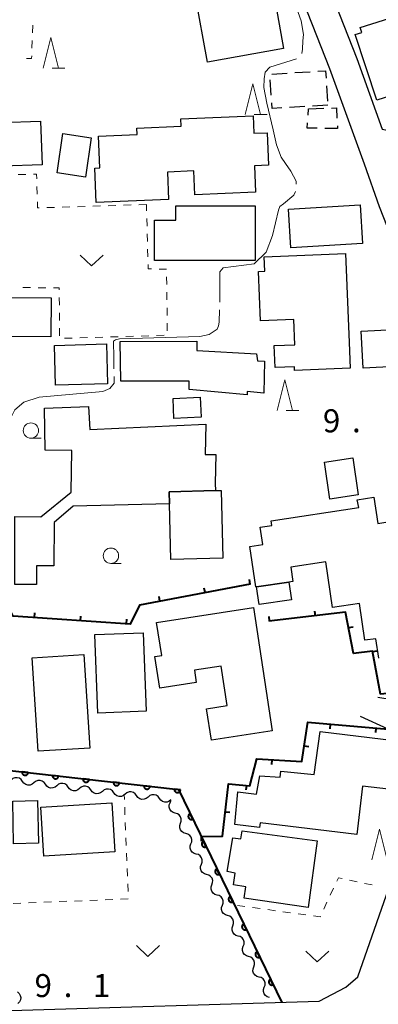
# Model space of a CAD drawing. Units: metres. Extents: x -74001 to -72000, y 32999 to 34501.
# Drawn here: x -73268 to -73209, y 33886 to 34046 of the extents above; entities that cross this region are included whole.
import ezdxf

# ---------------------------------------------------------------- set-up
doc = ezdxf.new("R2010")
doc.units = ezdxf.units.M
for name, color, linetype, lineweight in [('210100_道路縁(街区線)', 7, 'Continuous', 30), ('300100_普通建物', 7, 'Continuous', 30), ('300300_普通無壁舎', 7, 'Continuous', 30), ('510200_細流', 7, 'Continuous', 30), ('611100_コンクリート被覆(直落)', 7, 'Continuous', 30), ('614000_へい（未分類）', 7, 'Continuous', 40), ('630100_植生界', 7, 'Continuous', 30), ('631300_畑', 7, 'Continuous', 13), ('633100_広葉樹林', 7, 'Continuous', 13), ('633200_針葉樹林', 7, 'Continuous', 13), ('710300_等高線(補助曲線)', 7, 'Continuous', 13), ('731200_図化機測定による標高点', 7, 'Continuous', 40)]:
    doc.layers.add(name, color=color, linetype=linetype, lineweight=lineweight)
doc.styles.add('Style-WORKING', font='MS Gothic.ttf')

msp = doc.modelspace()

# ---------------------------------------------------------------- linework, layer by layer
at = {"layer": '210100_道路縁(街区線)', "linetype": 'Continuous', "lineweight": 30, "flags": 128}
for points in [[(-73195.99, 34081.95), (-73199.28, 34091.76), (-73202.3, 34097.81), (-73206.92, 34104.84), (-73208.9, 34106.42), (-73210.93, 34106.22), (-73220.82, 34102), (-73232.6, 34097.13), (-73233.46, 34095.85), (-73232.99, 34093.19), (-73231.06, 34086.89), (-73226.33, 34074.63), (-73221.27, 34062.19), (-73218.48, 34054.78), (-73212.72, 34040.12), (-73208.54, 34028.64), (-73206.47, 34028.17), (-73205.04, 34028.12), (-73196.01, 34030.04), (-73189.42, 34031.95), (-73187.46, 34032.63), (-73180.62, 34039.31)], [(-73209.25, 33936.1), (-73203.92, 33935.23), (-73197.69, 33934.17), (-73195.89, 33935.05), (-73194.4, 33938.68), (-73197.78, 33950.5), (-73200.37, 33958.86), (-73202.25, 33965.23), (-73203.84, 33971), (-73204.82, 33976.8), (-73205.66, 33983.25), (-73205.85, 33990.5), (-73206.29, 33997.18), (-73206.15, 34002.89), (-73206.06, 34006.8), (-73207.09, 34011.12), (-73209, 34015.97), (-73211.46, 34022.94), (-73217.12, 34038.46), (-73222.87, 34053.1)], [(-73218.84, 33886.55), (-73214.48, 33888.83), (-73212.55, 33890.56), (-73209.45, 33899.4), (-73207.86, 33903.87), (-73199.05, 33928.67), (-73202.88, 33930.51), (-73207.56, 33930.9), (-73212.1, 33932.96)], [(-73269.1, 33885.07), (-73218.84, 33886.55)]]:
    msp.add_lwpolyline(points, dxfattribs=at)
at = {"layer": '300100_普通建物', "linetype": 'Continuous', "lineweight": 30, "flags": 128}
for points in [[(-73212.17, 34045.22), (-73196.78, 34050.07), (-73196.43, 34048.84), (-73194.21, 34049.47), (-73192.58, 34043.67), (-73191.7, 34043.92), (-73190.04, 34038.01), (-73191.11, 34037.71), (-73189.69, 34032.86), (-73195.9, 34031.16), (-73197.23, 34036.12), (-73196.13, 34036.5), (-73197.27, 34040.57), (-73202.22, 34039.18), (-73201.23, 34035.97), (-73209.41, 34033.38), (-73212.99, 34044.03), (-73211.88, 34044.4)], [(-73243.39, 34017.18), (-73255.2, 34016.7), (-73255.43, 34022.29), (-73254.61, 34022.32), (-73254.82, 34027.51), (-73248.53, 34027.76), (-73248.58, 34028.82), (-73241.32, 34029.12), (-73241.37, 34030.32), (-73229.59, 34030.8), (-73229.47, 34027.97), (-73227.32, 34028.05), (-73227.1, 34022.78), (-73229.38, 34022.68), (-73229.2, 34018.35), (-73239.09, 34017.94), (-73239.25, 34021.82), (-73243.57, 34021.65)], [(-73242.2, 34016.16), (-73229.25, 34016.16), (-73229.25, 34007.23), (-73245.68, 34007.26), (-73245.68, 34013.79), (-73242.21, 34013.8)], [(-73214.53, 34008.35), (-73213.96, 33993.86), (-73213.8, 33989.68), (-73222.84, 33989.32), (-73222.87, 33989.92), (-73226.02, 33989.79), (-73226.16, 33993.38), (-73222.82, 33993.51), (-73222.98, 33997.6), (-73228.39, 33997.39), (-73228.71, 34005.46), (-73227.72, 34005.5), (-73227.81, 34007.83)], [(-73251.28, 33994.03), (-73238.77, 33994.11), (-73238.77, 33992.57), (-73229.06, 33992.02), (-73228.92, 33990.91), (-73227.77, 33990.83), (-73227.85, 33985.61), (-73230.57, 33985.89), (-73230.57, 33985.33), (-73240.01, 33986.24), (-73240.06, 33987.58), (-73251.16, 33987.56)], [(-73235.75, 33969.75), (-73243.31, 33969.55), (-73243.26, 33967.62), (-73258.95, 33967.22), (-73262.07, 33964.58), (-73262.08, 33957.51), (-73264.92, 33957.51), (-73264.92, 33954.43), (-73268.48, 33954.44), (-73268.47, 33965.51), (-73264.25, 33965.5), (-73259.29, 33969.5), (-73259.16, 33976.28), (-73263.51, 33976.36), (-73263.64, 33983.2), (-73256.46, 33983.43), (-73256.22, 33979.69), (-73237.31, 33980.57), (-73237.4, 33975.64), (-73235.69, 33975.61), (-73235.78, 33970.89)], [(-73243.31, 33969.55), (-73235.75, 33969.75), (-73234.81, 33969.77), (-73234.53, 33958.76), (-73243.03, 33958.55), (-73243.26, 33967.62)], [(-73229.57, 33950.68), (-73226.5, 33930.64), (-73236.42, 33929.12), (-73237.2, 33934.21), (-73233.83, 33934.73), (-73234.82, 33941.17), (-73239.19, 33940.5), (-73238.88, 33938.49), (-73244.83, 33937.58), (-73245.62, 33942.74), (-73244.52, 33942.91), (-73245.34, 33948.26)], [(-73212.69, 33913.74), (-73228.47, 33915.62), (-73228.56, 33914.84), (-73232.61, 33915.38), (-73232.11, 33920.68), (-73229.04, 33920.31), (-73228.54, 33923.26), (-73225.2, 33923.05), (-73225.08, 33924.07), (-73219.68, 33923.51), (-73218.7, 33930.53), (-73206.63, 33929.05), (-73207.54, 33921.1), (-73211.75, 33921.6)], [(-73231.4, 33914.32), (-73219.18, 33912.69), (-73220.62, 33901.82), (-73231.05, 33903.36), (-73230.78, 33905.2), (-73232.79, 33905.5), (-73232.56, 33907.43), (-73233.84, 33907.69), (-73232.94, 33913.16), (-73231.63, 33913)]]:
    msp.add_lwpolyline(points, close=True, dxfattribs=at)
msp.add_lwpolyline([(-73209.12, 33942.44), (-73209.59, 33945.62), (-73211.38, 33945.36), (-73212.25, 33951.38), (-73216.69, 33950.73), (-73217.77, 33958.12), (-73223.46, 33957.29), (-73223.12, 33954.95), (-73223.77, 33954.86), (-73229.05, 33954.09), (-73229.17, 33954.07), (-73230.13, 33960.67), (-73228.05, 33960.98), (-73228.46, 33963.8), (-73226.56, 33964.08), (-73226.67, 33964.81), (-73212.35, 33966.99), (-73212.62, 33968.27), (-73209.92, 33968.7), (-73209.29, 33964.4), (-73207.63, 33964.64)], dxfattribs=at)
at = {"layer": '300100_普通建物', "linetype": 'Continuous', "lineweight": 30}
for points in [[(-73224.63, 34041.75), (-73237.06, 34039.52), (-73239.05, 34050.57), (-73226.61, 34052.8)], [(-73264.28, 34029.96), (-73264, 34022.84), (-73270.46, 34022.59), (-73270.74, 34029.7)], [(-73255.99, 34027.22), (-73256.94, 34020.82), (-73261.58, 34021.51), (-73260.63, 34027.91)], [(-73211.75, 34010.01), (-73223.44, 34009.29), (-73223.83, 34015.59), (-73212.13, 34016.31)], [(-73262.57, 33994.81), (-73269.66, 33994.84), (-73269.63, 34001.19), (-73262.55, 34001.16)], [(-73206.32, 33989.95), (-73211.69, 33989.71), (-73211.97, 33995.73), (-73206.6, 33995.98)], [(-73253.33, 33987.16), (-73261.82, 33986.91), (-73262.01, 33993.38), (-73253.52, 33993.64)], [(-73242.52, 33981.52), (-73242.66, 33984.77), (-73238.23, 33984.95), (-73238.09, 33981.71)], [(-73213.36, 33975.08), (-73212.48, 33969.06), (-73217.1, 33968.38), (-73217.98, 33974.4)], [(-73229.05, 33954.09), (-73223.77, 33954.86), (-73223.35, 33951.98), (-73228.63, 33951.21)], [(-73255.44, 33946.3), (-73247.54, 33946.6), (-73247.05, 33933.8), (-73254.95, 33933.5)], [(-73264.68, 33927.28), (-73265.63, 33942.5), (-73257.21, 33943.03), (-73256.26, 33927.81)], [(-73268.8, 33919.18), (-73264.76, 33919.28), (-73264.63, 33912.31), (-73268.67, 33912.21)], [(-73263.72, 33910.17), (-73264.22, 33918.19), (-73252.66, 33918.91), (-73252.16, 33910.89)]]:
    msp.add_3dface(points, dxfattribs=at)
at = {"layer": '300300_普通無壁舎', "linetype": 'Continuous', "lineweight": 30}
for p, q in [((-73226.567, 34037.618), (-73224.072, 34037.769)), ((-73222.824, 34037.845), (-73220.329, 34037.996)), ((-73226.651, 34034.149), (-73226.802, 34036.645)), ((-73217.641, 34035.698), (-73217.49, 34033.203)), ((-73221.193, 34032.313), (-73223.689, 34032.162)), ((-73220.656, 34030.918), (-73220.59, 34031.96)), ((-73220.59, 34031.96), (-73218.091, 34032.031)), ((-73217.45, 34032.54), (-73219.945, 34032.389))]:
    msp.add_line(p, q, dxfattribs=at)
at = {"layer": '300300_普通無壁舎', "linetype": 'Continuous', "lineweight": 30, "flags": 128}
for points in [[(-73219.081, 34038.072), (-73217.79, 34038.15), (-73217.717, 34036.946)], [(-73224.936, 34032.086), (-73226.52, 34031.99), (-73226.575, 34032.902)], [(-73216.842, 34032.067), (-73216.03, 34032.09), (-73215.934, 34030.405)], [(-73219.183, 34028.77), (-73220.79, 34028.78), (-73220.734, 34029.671)], [(-73215.863, 34029.157), (-73215.84, 34028.75), (-73217.933, 34028.763)]]:
    msp.add_lwpolyline(points, dxfattribs=at)
at = {"layer": '510200_細流', "linetype": 'Continuous', "lineweight": 30, "flags": 128}
for points in [[(-73267.21, 33922.369), (-73267.426, 33922.666), (-73267.726, 33922.877), (-73268.078, 33922.981), (-73268.446, 33922.966), (-73268.788, 33922.835), (-73269.07, 33922.6)], [(-73265.349, 33922.139), (-73265.631, 33921.904), (-73265.974, 33921.773), (-73266.341, 33921.758), (-73266.693, 33921.862), (-73266.994, 33922.073), (-73267.21, 33922.369)], [(-73263.488, 33921.908), (-73263.704, 33922.205), (-73264.005, 33922.415), (-73264.357, 33922.52), (-73264.724, 33922.505), (-73265.067, 33922.374), (-73265.349, 33922.139)], [(-73261.627, 33921.677), (-73261.91, 33921.442), (-73262.252, 33921.311), (-73262.62, 33921.297), (-73262.972, 33921.401), (-73263.272, 33921.611), (-73263.488, 33921.908)], [(-73259.767, 33921.447), (-73259.983, 33921.743), (-73260.283, 33921.954), (-73260.635, 33922.058), (-73261.003, 33922.043), (-73261.345, 33921.912), (-73261.627, 33921.677)], [(-73257.906, 33921.216), (-73258.188, 33920.981), (-73258.531, 33920.85), (-73258.898, 33920.835), (-73259.25, 33920.939), (-73259.551, 33921.15), (-73259.767, 33921.447)], [(-73256.045, 33920.985), (-73256.261, 33921.282), (-73256.562, 33921.493), (-73256.914, 33921.597), (-73257.281, 33921.582), (-73257.624, 33921.451), (-73257.906, 33921.216)], [(-73254.184, 33920.754), (-73254.467, 33920.519), (-73254.809, 33920.388), (-73255.177, 33920.374), (-73255.529, 33920.478), (-73255.829, 33920.688), (-73256.045, 33920.985)], [(-73252.324, 33920.524), (-73252.54, 33920.821), (-73252.84, 33921.031), (-73253.192, 33921.135), (-73253.56, 33921.12), (-73253.902, 33920.989), (-73254.184, 33920.754)], [(-73248.602, 33920.062), (-73248.818, 33920.359), (-73249.119, 33920.57), (-73249.471, 33920.674), (-73249.838, 33920.659), (-73250.181, 33920.528), (-73250.463, 33920.293)], [(-73250.463, 33920.293), (-73250.745, 33920.058), (-73251.088, 33919.927), (-73251.455, 33919.912), (-73251.807, 33920.016), (-73252.108, 33920.227), (-73252.324, 33920.524)], [(-73246.741, 33919.831), (-73247.024, 33919.596), (-73247.366, 33919.466), (-73247.734, 33919.451), (-73248.086, 33919.555), (-73248.386, 33919.765), (-73248.602, 33920.062)], [(-73244.881, 33919.601), (-73245.097, 33919.898), (-73245.397, 33920.108), (-73245.749, 33920.212), (-73246.117, 33920.197), (-73246.459, 33920.067), (-73246.741, 33919.831)], [(-73243.02, 33919.37), (-73243.302, 33919.135), (-73243.645, 33919.004), (-73244.012, 33918.989), (-73244.364, 33919.093), (-73244.665, 33919.304), (-73244.881, 33919.601)], [(-73243.16, 33918.888), (-73243.036, 33919.234), (-73243.034, 33919.346)], [(-73242.307, 33917.219), (-73242.66, 33917.32), (-73242.96, 33917.53), (-73243.179, 33917.826), (-73243.29, 33918.176), (-73243.285, 33918.543), (-73243.16, 33918.888)], [(-73241.453, 33915.549), (-73241.329, 33915.895), (-73241.323, 33916.262), (-73241.435, 33916.611), (-73241.653, 33916.907), (-73241.954, 33917.117), (-73242.307, 33917.219)], [(-73240.599, 33913.88), (-73240.952, 33913.981), (-73241.253, 33914.192), (-73241.472, 33914.487), (-73241.583, 33914.837), (-73241.577, 33915.204), (-73241.453, 33915.549)], [(-73239.746, 33912.211), (-73239.621, 33912.556), (-73239.616, 33912.923), (-73239.727, 33913.272), (-73239.946, 33913.568), (-73240.246, 33913.779), (-73240.599, 33913.88)], [(-73238.892, 33910.541), (-73239.245, 33910.643), (-73239.545, 33910.853), (-73239.764, 33911.149), (-73239.876, 33911.498), (-73239.87, 33911.865), (-73239.746, 33912.211)], [(-73238.038, 33908.872), (-73237.914, 33909.217), (-73237.908, 33909.584), (-73238.02, 33909.934), (-73238.238, 33910.23), (-73238.539, 33910.44), (-73238.892, 33910.541)], [(-73237.185, 33907.202), (-73237.537, 33907.304), (-73237.838, 33907.514), (-73238.057, 33907.81), (-73238.168, 33908.16), (-73238.163, 33908.526), (-73238.038, 33908.872)], [(-73236.331, 33905.533), (-73236.206, 33905.879), (-73236.201, 33906.245), (-73236.312, 33906.595), (-73236.531, 33906.891), (-73236.832, 33907.101), (-73237.185, 33907.202)], [(-73235.477, 33903.864), (-73235.83, 33903.965), (-73236.131, 33904.175), (-73236.349, 33904.471), (-73236.461, 33904.821), (-73236.455, 33905.188), (-73236.331, 33905.533)], [(-73234.623, 33902.194), (-73234.499, 33902.54), (-73234.493, 33902.907), (-73234.605, 33903.256), (-73234.824, 33903.552), (-73235.124, 33903.762), (-73235.477, 33903.864)], [(-73233.77, 33900.525), (-73234.123, 33900.626), (-73234.423, 33900.837), (-73234.642, 33901.132), (-73234.753, 33901.482), (-73234.748, 33901.849), (-73234.623, 33902.194)], [(-73232.916, 33898.856), (-73232.792, 33899.201), (-73232.786, 33899.568), (-73232.897, 33899.918), (-73233.116, 33900.213), (-73233.417, 33900.424), (-73233.77, 33900.525)], [(-73232.062, 33897.186), (-73232.415, 33897.288), (-73232.716, 33897.498), (-73232.935, 33897.794), (-73233.046, 33898.143), (-73233.04, 33898.51), (-73232.916, 33898.856)], [(-73231.209, 33895.517), (-73231.084, 33895.862), (-73231.079, 33896.229), (-73231.19, 33896.579), (-73231.409, 33896.875), (-73231.709, 33897.085), (-73232.062, 33897.186)], [(-73230.355, 33893.847), (-73230.708, 33893.949), (-73231.008, 33894.159), (-73231.227, 33894.455), (-73231.338, 33894.805), (-73231.333, 33895.171), (-73231.209, 33895.517)], [(-73229.501, 33892.178), (-73229.377, 33892.524), (-73229.371, 33892.89), (-73229.483, 33893.24), (-73229.701, 33893.536), (-73230.002, 33893.746), (-73230.355, 33893.847)], [(-73228.647, 33890.509), (-73229, 33890.61), (-73229.301, 33890.82), (-73229.52, 33891.116), (-73229.631, 33891.466), (-73229.625, 33891.833), (-73229.501, 33892.178)], [(-73227.794, 33888.839), (-73227.669, 33889.185), (-73227.664, 33889.552), (-73227.775, 33889.901), (-73227.994, 33890.197), (-73228.295, 33890.407), (-73228.647, 33890.509)], [(-73226.94, 33887.17), (-73227.293, 33887.271), (-73227.594, 33887.482), (-73227.812, 33887.777), (-73227.924, 33888.127), (-73227.918, 33888.494), (-73227.794, 33888.839)], [(-73268.044, 33888.077), (-73267.764, 33887.839), (-73267.577, 33887.524), (-73267.499, 33887.164), (-73267.542, 33886.8), (-73267.698, 33886.468), (-73267.954, 33886.204)]]:
    msp.add_lwpolyline(points, dxfattribs=at)
at = {"layer": '611100_コンクリート被覆(直落)', "linetype": 'Continuous', "lineweight": 40, "flags": 128}
msp.add_lwpolyline([(-73269.27, 33924.15), (-73241.8, 33921.04), (-73224.93, 33886.37)], dxfattribs=at)
for points in [[(-73266.289, 33923.813), (-73267.283, 33923.925), (-73267.286, 33923.881), (-73267.285, 33923.838), (-73267.28, 33923.795), (-73267.272, 33923.752), (-73267.26, 33923.71), (-73267.244, 33923.669), (-73267.226, 33923.63), (-73267.203, 33923.593), (-73267.177, 33923.557), (-73267.148, 33923.524), (-73267.117, 33923.494), (-73267.083, 33923.467), (-73267.046, 33923.442), (-73267.009, 33923.421), (-73266.968, 33923.403), (-73266.928, 33923.39), (-73266.886, 33923.379), (-73266.842, 33923.372), (-73266.798, 33923.369), (-73266.755, 33923.37), (-73266.712, 33923.374), (-73266.669, 33923.383), (-73266.627, 33923.395), (-73266.586, 33923.41), (-73266.547, 33923.429), (-73266.51, 33923.452), (-73266.474, 33923.477), (-73266.441, 33923.507), (-73266.411, 33923.537), (-73266.384, 33923.572), (-73266.359, 33923.608), (-73266.338, 33923.646), (-73266.32, 33923.686), (-73266.307, 33923.727), (-73266.296, 33923.769)], [(-73261.321, 33923.25), (-73262.314, 33923.363), (-73262.317, 33923.319), (-73262.316, 33923.275), (-73262.312, 33923.232), (-73262.304, 33923.189), (-73262.291, 33923.148), (-73262.276, 33923.107), (-73262.257, 33923.067), (-73262.234, 33923.03), (-73262.209, 33922.994), (-73262.18, 33922.962), (-73262.149, 33922.931), (-73262.115, 33922.904), (-73262.078, 33922.88), (-73262.04, 33922.859), (-73262, 33922.841), (-73261.959, 33922.827), (-73261.917, 33922.816), (-73261.874, 33922.809), (-73261.83, 33922.806), (-73261.787, 33922.808), (-73261.744, 33922.812), (-73261.701, 33922.82), (-73261.659, 33922.832), (-73261.618, 33922.848), (-73261.579, 33922.867), (-73261.542, 33922.89), (-73261.506, 33922.915), (-73261.473, 33922.944), (-73261.442, 33922.975), (-73261.415, 33923.009), (-73261.391, 33923.046), (-73261.37, 33923.083), (-73261.352, 33923.124), (-73261.339, 33923.164), (-73261.328, 33923.207)], [(-73256.353, 33922.688), (-73257.346, 33922.8), (-73257.349, 33922.756), (-73257.348, 33922.713), (-73257.344, 33922.67), (-73257.336, 33922.627), (-73257.323, 33922.585), (-73257.308, 33922.544), (-73257.289, 33922.505), (-73257.266, 33922.468), (-73257.241, 33922.432), (-73257.211, 33922.399), (-73257.181, 33922.369), (-73257.146, 33922.342), (-73257.11, 33922.317), (-73257.072, 33922.296), (-73257.032, 33922.278), (-73256.991, 33922.265), (-73256.949, 33922.254), (-73256.906, 33922.247), (-73256.862, 33922.244), (-73256.818, 33922.245), (-73256.776, 33922.249), (-73256.732, 33922.258), (-73256.691, 33922.27), (-73256.65, 33922.285), (-73256.61, 33922.304), (-73256.573, 33922.327), (-73256.537, 33922.352), (-73256.505, 33922.382), (-73256.474, 33922.413), (-73256.447, 33922.447), (-73256.423, 33922.483), (-73256.402, 33922.521), (-73256.384, 33922.561), (-73256.37, 33922.602), (-73256.359, 33922.644)], [(-73251.384, 33922.125), (-73252.378, 33922.238), (-73252.381, 33922.194), (-73252.38, 33922.15), (-73252.376, 33922.107), (-73252.367, 33922.064), (-73252.355, 33922.023), (-73252.339, 33921.982), (-73252.321, 33921.942), (-73252.298, 33921.905), (-73252.273, 33921.869), (-73252.243, 33921.837), (-73252.212, 33921.806), (-73252.178, 33921.779), (-73252.142, 33921.755), (-73252.104, 33921.734), (-73252.064, 33921.716), (-73252.023, 33921.702), (-73251.981, 33921.691), (-73251.937, 33921.684), (-73251.893, 33921.682), (-73251.85, 33921.683), (-73251.807, 33921.687), (-73251.764, 33921.695), (-73251.722, 33921.707), (-73251.681, 33921.723), (-73251.642, 33921.742), (-73251.605, 33921.765), (-73251.569, 33921.79), (-73251.537, 33921.819), (-73251.506, 33921.85), (-73251.479, 33921.884), (-73251.455, 33921.921), (-73251.433, 33921.959), (-73251.416, 33921.999), (-73251.402, 33922.04), (-73251.391, 33922.082)], [(-73246.416, 33921.563), (-73247.41, 33921.675), (-73247.413, 33921.631), (-73247.411, 33921.588), (-73247.407, 33921.545), (-73247.399, 33921.502), (-73247.387, 33921.46), (-73247.371, 33921.419), (-73247.353, 33921.38), (-73247.33, 33921.343), (-73247.304, 33921.307), (-73247.275, 33921.274), (-73247.244, 33921.244), (-73247.21, 33921.217), (-73247.173, 33921.192), (-73247.136, 33921.171), (-73247.095, 33921.153), (-73247.055, 33921.14), (-73247.013, 33921.129), (-73246.969, 33921.122), (-73246.925, 33921.119), (-73246.882, 33921.12), (-73246.839, 33921.124), (-73246.796, 33921.133), (-73246.754, 33921.145), (-73246.713, 33921.16), (-73246.674, 33921.179), (-73246.637, 33921.202), (-73246.601, 33921.227), (-73246.568, 33921.257), (-73246.538, 33921.288), (-73246.511, 33921.322), (-73246.486, 33921.358), (-73246.465, 33921.396), (-73246.447, 33921.436), (-73246.434, 33921.477), (-73246.423, 33921.519)], [(-73241.448, 33921), (-73242.441, 33921.113), (-73242.444, 33921.069), (-73242.443, 33921.025), (-73242.439, 33920.983), (-73242.431, 33920.939), (-73242.418, 33920.898), (-73242.403, 33920.857), (-73242.384, 33920.817), (-73242.361, 33920.78), (-73242.336, 33920.744), (-73242.307, 33920.712), (-73242.276, 33920.681), (-73242.242, 33920.654), (-73242.205, 33920.63), (-73242.167, 33920.609), (-73242.127, 33920.591), (-73242.086, 33920.577), (-73242.044, 33920.566), (-73242.001, 33920.56), (-73241.957, 33920.557), (-73241.913, 33920.558), (-73241.871, 33920.562), (-73241.828, 33920.57), (-73241.786, 33920.583), (-73241.745, 33920.598), (-73241.706, 33920.617), (-73241.669, 33920.64), (-73241.633, 33920.665), (-73241.6, 33920.694), (-73241.569, 33920.725), (-73241.542, 33920.759), (-73241.518, 33920.796), (-73241.497, 33920.834), (-73241.479, 33920.874), (-73241.465, 33920.915), (-73241.455, 33920.957)], [(-73239.457, 33916.225), (-73239.895, 33917.124), (-73239.933, 33917.103), (-73239.969, 33917.079), (-73240.003, 33917.053), (-73240.035, 33917.023), (-73240.064, 33916.99), (-73240.09, 33916.955), (-73240.113, 33916.918), (-73240.132, 33916.879), (-73240.149, 33916.838), (-73240.161, 33916.796), (-73240.17, 33916.754), (-73240.175, 33916.71), (-73240.176, 33916.666), (-73240.173, 33916.623), (-73240.167, 33916.579), (-73240.156, 33916.538), (-73240.143, 33916.496), (-73240.126, 33916.456), (-73240.105, 33916.417), (-73240.08, 33916.381), (-73240.054, 33916.347), (-73240.024, 33916.315), (-73239.991, 33916.287), (-73239.956, 33916.261), (-73239.919, 33916.237), (-73239.88, 33916.219), (-73239.839, 33916.202), (-73239.797, 33916.19), (-73239.755, 33916.181), (-73239.711, 33916.176), (-73239.667, 33916.175), (-73239.624, 33916.177), (-73239.581, 33916.184), (-73239.539, 33916.194), (-73239.498, 33916.208)], [(-73237.269, 33911.729), (-73237.707, 33912.628), (-73237.746, 33912.607), (-73237.782, 33912.583), (-73237.816, 33912.557), (-73237.848, 33912.527), (-73237.876, 33912.494), (-73237.903, 33912.459), (-73237.926, 33912.422), (-73237.944, 33912.383), (-73237.961, 33912.342), (-73237.973, 33912.3), (-73237.983, 33912.258), (-73237.987, 33912.214), (-73237.988, 33912.17), (-73237.986, 33912.127), (-73237.979, 33912.083), (-73237.969, 33912.042), (-73237.955, 33912.001), (-73237.938, 33911.96), (-73237.917, 33911.921), (-73237.893, 33911.885), (-73237.866, 33911.852), (-73237.836, 33911.819), (-73237.803, 33911.791), (-73237.768, 33911.765), (-73237.731, 33911.741), (-73237.692, 33911.723), (-73237.652, 33911.706), (-73237.609, 33911.694), (-73237.567, 33911.685), (-73237.524, 33911.68), (-73237.48, 33911.679), (-73237.436, 33911.681), (-73237.393, 33911.688), (-73237.351, 33911.698), (-73237.31, 33911.712)], [(-73235.082, 33907.233), (-73235.519, 33908.132), (-73235.558, 33908.111), (-73235.594, 33908.087), (-73235.628, 33908.061), (-73235.66, 33908.031), (-73235.689, 33907.998), (-73235.715, 33907.963), (-73235.738, 33907.926), (-73235.757, 33907.887), (-73235.774, 33907.846), (-73235.785, 33907.804), (-73235.795, 33907.762), (-73235.799, 33907.718), (-73235.8, 33907.674), (-73235.798, 33907.631), (-73235.791, 33907.587), (-73235.781, 33907.546), (-73235.768, 33907.505), (-73235.75, 33907.464), (-73235.729, 33907.425), (-73235.705, 33907.389), (-73235.678, 33907.356), (-73235.648, 33907.323), (-73235.616, 33907.295), (-73235.581, 33907.269), (-73235.544, 33907.245), (-73235.505, 33907.227), (-73235.464, 33907.21), (-73235.422, 33907.198), (-73235.379, 33907.189), (-73235.336, 33907.184), (-73235.292, 33907.183), (-73235.249, 33907.185), (-73235.205, 33907.192), (-73235.164, 33907.202), (-73235.122, 33907.216)], [(-73232.894, 33902.737), (-73233.332, 33903.636), (-73233.37, 33903.615), (-73233.406, 33903.591), (-73233.44, 33903.565), (-73233.472, 33903.535), (-73233.501, 33903.502), (-73233.527, 33903.467), (-73233.55, 33903.43), (-73233.569, 33903.391), (-73233.586, 33903.35), (-73233.598, 33903.308), (-73233.607, 33903.266), (-73233.612, 33903.222), (-73233.613, 33903.178), (-73233.61, 33903.135), (-73233.604, 33903.092), (-73233.593, 33903.05), (-73233.58, 33903.009), (-73233.562, 33902.968), (-73233.541, 33902.929), (-73233.517, 33902.893), (-73233.491, 33902.86), (-73233.461, 33902.827), (-73233.428, 33902.799), (-73233.393, 33902.773), (-73233.356, 33902.749), (-73233.317, 33902.731), (-73233.276, 33902.714), (-73233.234, 33902.702), (-73233.192, 33902.693), (-73233.148, 33902.688), (-73233.104, 33902.687), (-73233.061, 33902.689), (-73233.018, 33902.696), (-73232.976, 33902.706), (-73232.935, 33902.72)], [(-73230.706, 33898.241), (-73231.144, 33899.14), (-73231.183, 33899.119), (-73231.219, 33899.095), (-73231.252, 33899.069), (-73231.285, 33899.039), (-73231.313, 33899.006), (-73231.339, 33898.971), (-73231.363, 33898.934), (-73231.381, 33898.895), (-73231.398, 33898.854), (-73231.41, 33898.812), (-73231.419, 33898.77), (-73231.424, 33898.726), (-73231.425, 33898.682), (-73231.423, 33898.639), (-73231.416, 33898.596), (-73231.406, 33898.554), (-73231.392, 33898.513), (-73231.375, 33898.472), (-73231.354, 33898.433), (-73231.33, 33898.397), (-73231.303, 33898.364), (-73231.273, 33898.331), (-73231.24, 33898.303), (-73231.205, 33898.277), (-73231.168, 33898.253), (-73231.129, 33898.235), (-73231.089, 33898.218), (-73231.046, 33898.206), (-73231.004, 33898.197), (-73230.961, 33898.192), (-73230.917, 33898.191), (-73230.873, 33898.193), (-73230.83, 33898.2), (-73230.788, 33898.21), (-73230.747, 33898.224)], [(-73228.519, 33893.745), (-73228.956, 33894.644), (-73228.995, 33894.623), (-73229.031, 33894.599), (-73229.065, 33894.573), (-73229.097, 33894.543), (-73229.125, 33894.51), (-73229.152, 33894.475), (-73229.175, 33894.438), (-73229.194, 33894.399), (-73229.211, 33894.358), (-73229.222, 33894.316), (-73229.232, 33894.274), (-73229.236, 33894.23), (-73229.237, 33894.186), (-73229.235, 33894.143), (-73229.228, 33894.1), (-73229.218, 33894.058), (-73229.205, 33894.017), (-73229.187, 33893.976), (-73229.166, 33893.937), (-73229.142, 33893.901), (-73229.115, 33893.868), (-73229.085, 33893.835), (-73229.052, 33893.807), (-73229.017, 33893.781), (-73228.981, 33893.757), (-73228.941, 33893.739), (-73228.901, 33893.722), (-73228.859, 33893.71), (-73228.816, 33893.701), (-73228.773, 33893.696), (-73228.729, 33893.695), (-73228.686, 33893.697), (-73228.642, 33893.704), (-73228.6, 33893.714), (-73228.559, 33893.728)], [(-73226.331, 33889.249), (-73226.769, 33890.148), (-73226.807, 33890.127), (-73226.843, 33890.103), (-73226.877, 33890.077), (-73226.909, 33890.047), (-73226.938, 33890.014), (-73226.964, 33889.979), (-73226.987, 33889.942), (-73227.006, 33889.903), (-73227.023, 33889.862), (-73227.035, 33889.82), (-73227.044, 33889.778), (-73227.049, 33889.734), (-73227.049, 33889.69), (-73227.047, 33889.647), (-73227.041, 33889.604), (-73227.03, 33889.562), (-73227.017, 33889.521), (-73226.999, 33889.48), (-73226.978, 33889.441), (-73226.954, 33889.405), (-73226.928, 33889.372), (-73226.898, 33889.339), (-73226.865, 33889.311), (-73226.83, 33889.285), (-73226.793, 33889.261), (-73226.754, 33889.243), (-73226.713, 33889.226), (-73226.671, 33889.214), (-73226.628, 33889.205), (-73226.585, 33889.2), (-73226.541, 33889.199), (-73226.498, 33889.201), (-73226.454, 33889.208), (-73226.413, 33889.218), (-73226.371, 33889.232)]]:
    msp.add_lwpolyline(points, close=True, dxfattribs=at)
at = {"layer": '614000_へい（未分類）', "linetype": 'Continuous', "lineweight": 40}
for p, q in [((-73230.07, 33954.53), (-73230.209, 33955.267)), ((-73237.439, 33953.137), (-73237.579, 33953.874)), ((-73244.809, 33951.744), (-73244.948, 33952.48)), ((-73265.233, 33949.069), (-73265.182, 33949.817)), ((-73219.461, 33949.363), (-73219.547, 33950.108)), ((-73257.751, 33948.552), (-73257.699, 33949.3)), ((-73250.269, 33948.034), (-73250.217, 33948.782)), ((-73226.912, 33948.507), (-73226.998, 33949.252)), ((-73214.052, 33947.439), (-73213.315, 33947.581)), ((-73210.127, 33943.532), (-73209.39, 33943.67)), ((-73217.048, 33931.703), (-73217.111, 33930.956)), ((-73209.574, 33931.071), (-73209.638, 33930.323)), ((-73221.272, 33928.192), (-73220.531, 33928.076)), ((-73226.547, 33925.886), (-73226.591, 33925.137)), ((-73230.707, 33921.725), (-73230.769, 33920.977)), ((-73234.159, 33917.443), (-73233.414, 33917.358)), ((-73238.08, 33913.39), (-73238.071, 33912.64))]:
    msp.add_line(p, q, dxfattribs=at)
at = {"layer": '614000_へい（未分類）', "linetype": 'Continuous', "lineweight": 40, "flags": 128}
for points in [[(-73230.07, 33954.53), (-73248.16, 33951.11), (-73249.63, 33947.99), (-73268.72, 33949.31), (-73269.73, 33951.12), (-73271.42, 34020.38), (-73271.8, 34030.45), (-73271.15, 34030.95)], [(-73200.91, 33937.38), (-73208.83, 33936.61), (-73210.14, 33943.6), (-73213.24, 33943.21), (-73214.53, 33949.93), (-73227.06, 33948.49)], [(-73238.08, 33913.39), (-73234.62, 33913.43), (-73233.64, 33921.97), (-73230.17, 33921.68), (-73229, 33926.03), (-73221.68, 33925.6), (-73220.67, 33932.01), (-73207.56, 33930.9), (-73202.88, 33930.51), (-73199.05, 33928.67)]]:
    msp.add_lwpolyline(points, dxfattribs=at)
at = {"layer": '630100_植生界', "linetype": 'Continuous', "lineweight": 13}
for p, q in [((-73265.549, 34045.575), (-73265.591, 34044.326)), ((-73265.633, 34043.076), (-73265.675, 34041.827)), ((-73266.679, 34021.272), (-73267.929, 34021.266)), ((-73264.819, 34018.04), (-73264.858, 34019.289)), ((-73261.993, 34015.887), (-73263.242, 34015.848)), ((-73259.494, 34015.966), (-73260.743, 34015.926)), ((-73256.995, 34016.045), (-73258.244, 34016.005)), ((-73254.496, 34016.123), (-73255.746, 34016.084)), ((-73251.998, 34016.202), (-73253.247, 34016.163)), ((-73249.499, 34016.281), (-73250.748, 34016.242)), ((-73247, 34016.36), (-73248.249, 34016.321)), ((-73246.973, 34015.337), (-73247, 34016.36)), ((-73246.906, 34012.838), (-73246.939, 34014.088)), ((-73246.839, 34010.339), (-73246.873, 34011.589)), ((-73246.773, 34007.84), (-73246.806, 34009.09)), ((-73243.697, 34003.301), (-73243.713, 34004.551)), ((-73267.14, 34002.829), (-73265.89, 34002.818)), ((-73264.64, 34002.808), (-73263.39, 34002.798)), ((-73261.212, 34001.2), (-73261.206, 33999.95)), ((-73243.665, 34000.801), (-73243.681, 34002.051)), ((-73243.632, 33998.302), (-73243.648, 33999.551)), ((-73261.2, 33998.7), (-73261.194, 33997.45)), ((-73261.188, 33996.2), (-73261.182, 33994.95)), ((-73243.6, 33995.802), (-73243.616, 33997.052)), ((-73260.341, 33994.565), (-73259.091, 33994.602)), ((-73257.842, 33994.639), (-73256.592, 33994.676)), ((-73255.343, 33994.713), (-73254.094, 33994.749)), ((-73252.844, 33994.786), (-73251.595, 33994.823)), ((-73250.345, 33994.86), (-73249.096, 33994.897)), ((-73247.846, 33994.934), (-73246.597, 33994.971)), ((-73245.347, 33995.008), (-73244.098, 33995.045)), ((-73250.604, 33919.423), (-73250.64, 33920.32)), ((-73250.503, 33916.925), (-73250.553, 33918.174)), ((-73250.402, 33914.427), (-73250.452, 33915.676)), ((-73250.301, 33911.929), (-73250.352, 33913.178)), ((-73250.2, 33909.431), (-73250.251, 33910.68)), ((-73250.099, 33906.933), (-73250.15, 33908.182)), ((-73213.872, 33906.276), (-73212.648, 33906.02)), ((-73249.999, 33904.435), (-73250.049, 33905.684)), ((-73217.036, 33903.834), (-73216.505, 33904.965)), ((-73211.425, 33905.765), (-73210.201, 33905.509)), ((-73258.738, 33902.888), (-73257.488, 33902.937)), ((-73256.239, 33902.986), (-73254.99, 33903.034)), ((-73253.741, 33903.083), (-73252.492, 33903.131)), ((-73251.243, 33903.18), (-73249.994, 33903.228)), ((-73268.73, 33902.5), (-73267.481, 33902.549)), ((-73266.232, 33902.597), (-73264.983, 33902.646)), ((-73263.734, 33902.694), (-73262.485, 33902.743)), ((-73261.236, 33902.791), (-73259.987, 33902.84)), ((-73232.17, 33902.17), (-73230.932, 33901.999)), ((-73229.693, 33901.828), (-73228.455, 33901.657)), ((-73227.217, 33901.487), (-73225.979, 33901.316)), ((-73218.099, 33901.57), (-73217.567, 33902.702)), ((-73224.74, 33901.145), (-73223.502, 33900.974)), ((-73222.264, 33900.803), (-73221.026, 33900.632))]:
    msp.add_line(p, q, dxfattribs=at)
at = {"layer": '630100_植生界', "linetype": 'Continuous', "lineweight": 13, "flags": 128}
for points in [[(-73265.716, 34040.578), (-73265.73, 34040.17), (-73266.572, 34040.15)], [(-73264.897, 34020.539), (-73264.92, 34021.28), (-73265.429, 34021.278)], [(-73264.491, 34015.808), (-73264.75, 34015.8), (-73264.781, 34016.791)], [(-73246.201, 34005.855), (-73246.72, 34005.86), (-73246.739, 34006.591)], [(-73243.73, 34005.801), (-73243.73, 34005.83), (-73244.951, 34005.842)], [(-73262.14, 34002.788), (-73261.22, 34002.78), (-73261.218, 34002.45)], [(-73215.974, 33906.097), (-73215.71, 33906.66), (-73215.095, 33906.532)], [(-73219.787, 33900.461), (-73218.69, 33900.31), (-73218.63, 33900.439)]]:
    msp.add_lwpolyline(points, dxfattribs=at)
at = {"layer": '631300_畑', "linetype": 'Continuous', "lineweight": 13, "flags": 128}
for points in [[(-73257.825, 34008.125), (-73255.95, 34006.375), (-73254.075, 34008.125)], [(-73248.625, 33895.625), (-73246.75, 33893.875), (-73244.875, 33895.625)], [(-73221.025, 33894.715), (-73219.15, 33892.965), (-73217.275, 33894.715)]]:
    msp.add_lwpolyline(points, dxfattribs=at)
at = {"layer": '633100_広葉樹林', "linetype": 'Continuous', "lineweight": 13}
for p, q in [((-73265.84, 33978.28), (-73264.173, 33978.28)), ((-73252.79, 33957.89), (-73251.123, 33957.89))]:
    msp.add_line(p, q, dxfattribs=at)
for centre in [(-73265.84, 33979.53), (-73252.79, 33959.14)]:
    msp.add_circle(centre, 1.25, dxfattribs=at)
at = {"layer": '633200_針葉樹林', "linetype": 'Continuous', "lineweight": 13}
for p, q in [((-73262.392, 34038.56), (-73260.308, 34038.56)), ((-73229.422, 34031.04), (-73227.338, 34031.04)), ((-73224.242, 33982.8), (-73222.158, 33982.8))]:
    msp.add_line(p, q, dxfattribs=at)
at = {"layer": '633200_針葉樹林', "linetype": 'Continuous', "lineweight": 13, "flags": 128}
for points in [[(-73263.85, 34038.56), (-73262.6, 34043.56), (-73261.35, 34038.56)], [(-73230.88, 34031.04), (-73229.63, 34036.04), (-73228.38, 34031.04)], [(-73225.7, 33982.8), (-73224.45, 33987.8), (-73223.2, 33982.8)], [(-73210.24, 33909.61), (-73208.99, 33914.61), (-73207.74, 33909.61)]]:
    msp.add_lwpolyline(points, dxfattribs=at)
at = {"layer": '710300_等高線(補助曲線)', "linetype": 'Continuous', "lineweight": 13, "elevation": 9, "flags": 128}
for points in [[(-73221.687, 34040.961), (-73221.68, 34040.97), (-73221.56, 34041.65), (-73221.48, 34043.04), (-73221.41, 34044.06), (-73221.78, 34046.28), (-73224.46, 34053.77), (-73227.73, 34062.49), (-73228.532, 34064.714)], [(-73222.574, 34019.685), (-73222.6, 34020.16), (-73223.45, 34021.78), (-73224.33, 34023.05), (-73225.06, 34024.07), (-73225.78, 34026.06), (-73226.33, 34028.5), (-73227.37, 34032.86), (-73227.85, 34035.41), (-73227.79, 34036.85), (-73227.64, 34037.93), (-73226.9, 34038.75), (-73222.536, 34040.087)], [(-73235.021, 34000.434), (-73235.02, 34000.45), (-73235.06, 34005.39), (-73234.51, 34006.04), (-73229.45, 34006.69), (-73227.49, 34008.57), (-73226.45, 34011.32), (-73225.47, 34015.42), (-73225.24, 34016.01), (-73224.64, 34016.45), (-73222.99, 34017.87), (-73222.673, 34018.455)], [(-73252.31, 33989.571), (-73252.34, 33991.37), (-73252.37, 33994.08), (-73252.06, 33994.32), (-73251.41, 33994.45), (-73238.27, 33994.83), (-73236.79, 33995.17), (-73235.48, 33996.07), (-73235.23, 33996.57), (-73235.13, 33997.19), (-73235.063, 33999.184)], [(-73269.155, 33976.466), (-73269.06, 33981.74), (-73268.49, 33982.89), (-73267, 33984.15), (-73264.48, 33984.95), (-73254.09, 33985.89), (-73252.98, 33986.37), (-73252.27, 33987.24), (-73252.288, 33988.322)]]:
    msp.add_lwpolyline(points, dxfattribs=at)

# ---------------------------------------------------------------- texts
at = {"layer": '731200_図化機測定による標高点', "linetype": 'Continuous', "lineweight": 40, "style": 'Style-WORKING'}
for s, p in [('9', (-73218.23, 33979.25, -9.999)), ('.', (-73213.48, 33979.25, -9.999)), ('9', (-73265.25, 33887.24, -9.999)), ('1', (-73255.75, 33887.24, -9.999)), ('.', (-73260.5, 33887.24, -9.999))]:
    msp.add_text(s, height=3.75, dxfattribs=at).set_placement(p)

doc.saveas('drawing.dxf')
